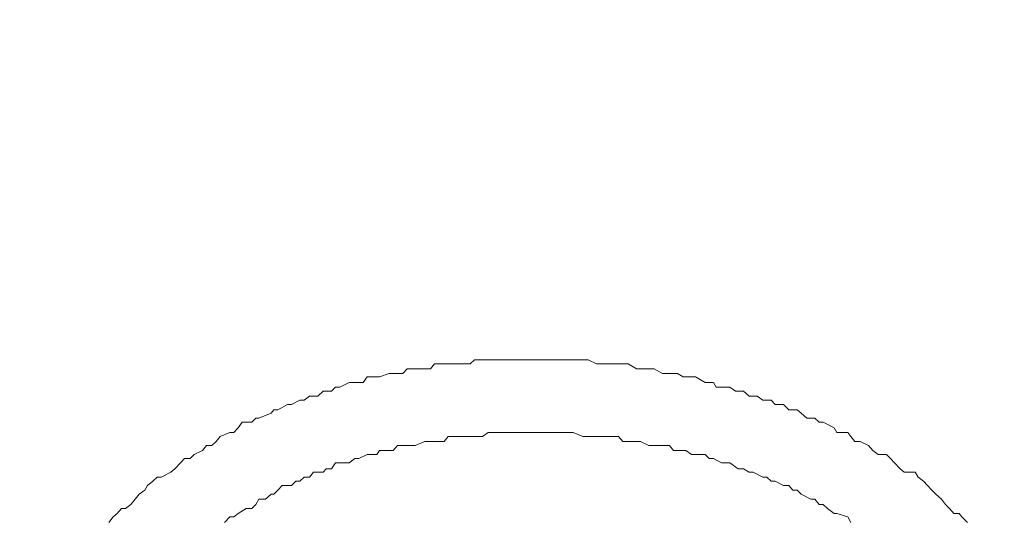
# Model space of a CAD drawing. Units: millimetres. Extents: x -13 to 3234, y -30 to 3012.
# Drawn here: x 719 to 745, y 2417 to 2430 of the extents above; entities that cross this region are included whole.
import ezdxf

# ---------------------------------------------------------------- set-up
doc = ezdxf.new("R2010")
doc.units = ezdxf.units.MM
doc.header["$MEASUREMENT"] = 0
for name, color, linetype in [('__ 1', 7, 'Continuous'), ('Default', 18, 'Continuous'), ('General Dimension', 18, 'Continuous')]:
    doc.layers.add(name, color=color, linetype=linetype)
doc.styles.add('Arial', font='txt')
doc.dimstyles.new('Standard (TOTO)', dxfattribs={"dimtxt": 50, "dimasz": 40, "dimexe": 10, "dimexo": 2, "dimgap": 5, "dimtad": 1, "dimtoh": 1, "dimdec": 0, "dimzin": 1, "dimdsep": 46, "dimtxsty": 'Arial', "dimcen": 20, "dimadec": 0, "dimazin": 1, "dimtfac": 1, "dimtdec": 4, "dimtix": 1, "dimtofl": 0, "dimtmove": 1, "dimatfit": 3, "dimfxl": 0, "dimtolj": 1, "dimtzin": 1, "dimarcsym": 0})

# ---------------------------------------------------------------- blocks, each defined once
blk = doc.blocks.new('*D2')
at = {"layer": 'Default', "color": 0, "lineweight": -2}
for p, q in [((555.714, 2375.561), (555.714, 2613.561)), ((1019.159, 2362.897), (1019.159, 2613.561)), ((595.714, 2603.561), (979.159, 2603.561))]:
    blk.add_line(p, q, dxfattribs=at)
at = {"layer": 'Default', "color": 0}
for points in [[(595.714, 2610.228), (595.714, 2596.894), (555.714, 2603.561)], [(979.159, 2596.894), (979.159, 2610.228), (1019.159, 2603.561)]]:
    blk.add_solid(points, dxfattribs=at)
at = {"layer": 'Defpoints', "color": 0}
for p in [(1019.159, 2603.561), (555.714, 2373.561), (1019.159, 2360.897)]:
    blk.add_point(p, dxfattribs=at)
at = {"layer": 'Default', "color": 0, "insert": (787.437, 2635.488), "char_height": 50, "attachment_point": 5, "style": 'Arial'}
blk.add_mtext('\\A1;Ø103', dxfattribs=at)

msp = doc.modelspace()

# ---------------------------------------------------------------- linework, layer by layer
at = {"layer": '__ 1', "color": 0, "lineweight": 9}
for points in [[(721.117, 2416.672), (721.225, 2416.816), (721.333, 2416.906), (721.441, 2417.032), (721.548, 2417.032), (721.692, 2417.139), (721.8, 2417.283), (721.908, 2417.409), (722.051, 2417.517), (722.123, 2417.642), (722.267, 2417.75), (722.375, 2417.858), (722.483, 2417.858), (722.734, 2417.984), (722.842, 2418.073), (722.985, 2418.235), (723.093, 2418.343), (723.237, 2418.343), (723.345, 2418.451), (723.56, 2418.558), (723.668, 2418.684), (723.812, 2418.684), (723.92, 2418.792), (724.027, 2418.918), (724.279, 2419.025), (724.387, 2419.025), (724.494, 2419.151), (724.602, 2419.295), (724.854, 2419.295), (724.961, 2419.403), (725.033, 2419.403), (725.357, 2419.528), (725.428, 2419.618), (725.536, 2419.618), (725.788, 2419.762), (725.895, 2419.762), (726.111, 2419.87), (726.219, 2419.87), (726.363, 2419.977), (726.578, 2419.977), (726.722, 2420.103), (726.937, 2420.103), (727.045, 2420.211), (727.153, 2420.211), (727.404, 2420.337), (727.548, 2420.337), (727.764, 2420.337), (727.871, 2420.48), (728.123, 2420.48), (728.195, 2420.48), (728.446, 2420.57), (728.554, 2420.57), (728.805, 2420.57), (728.913, 2420.696), (729.129, 2420.696), (729.273, 2420.696), (729.524, 2420.696), (729.632, 2420.822), (729.883, 2420.822), (729.991, 2420.822), (730.207, 2420.822), (730.314, 2420.822), (730.566, 2420.822), (730.674, 2420.929), (730.889, 2420.929), (731.033, 2420.929), (731.248, 2420.929), (731.392, 2420.929), (731.644, 2420.929), (731.859, 2420.929), (731.967, 2420.929), (732.218, 2420.929), (732.326, 2420.929), (732.578, 2420.929), (732.685, 2420.929), (732.901, 2420.929), (733.045, 2420.929), (733.26, 2420.929), (733.368, 2420.929), (733.655, 2420.929), (733.871, 2420.822), (734.015, 2420.822), (734.23, 2420.822), (734.338, 2420.822), (734.554, 2420.822), (734.697, 2420.822), (734.913, 2420.696), (735.021, 2420.696), (735.236, 2420.696), (735.38, 2420.696), (735.595, 2420.57), (735.775, 2420.57), (735.991, 2420.57), (736.134, 2420.48), (736.35, 2420.48), (736.458, 2420.48), (736.709, 2420.337), (736.925, 2420.337), (736.997, 2420.211), (737.248, 2420.211), (737.356, 2420.211), (737.5, 2420.103), (737.715, 2420.103), (737.859, 2419.977), (738.074, 2419.977), (738.218, 2419.87), (738.434, 2419.87), (738.541, 2419.762), (738.757, 2419.762), (738.901, 2419.618), (739.116, 2419.618), (739.224, 2419.528), (739.368, 2419.403), (739.583, 2419.403), (739.691, 2419.295), (739.799, 2419.295), (740.086, 2419.151), (740.158, 2419.025), (740.445, 2419.025), (740.517, 2418.918), (740.625, 2418.792), (740.769, 2418.792), (740.984, 2418.684), (741.092, 2418.558), (741.236, 2418.451), (741.451, 2418.451), (741.559, 2418.343), (741.667, 2418.235), (741.811, 2418.073), (741.918, 2417.984), (742.206, 2417.984), (742.278, 2417.858), (742.421, 2417.75), (742.529, 2417.642), (742.637, 2417.517), (742.745, 2417.409), (742.888, 2417.283), (742.996, 2417.139), (743.104, 2417.032), (743.212, 2416.906), (743.355, 2416.906), (743.427, 2416.816), (743.571, 2416.672)], [(724.135, 2416.672), (724.279, 2416.816), (724.387, 2416.816), (724.494, 2416.906), (724.71, 2417.032), (724.854, 2417.032), (724.961, 2417.139), (725.033, 2417.283), (725.213, 2417.283), (725.357, 2417.409), (725.428, 2417.409), (725.536, 2417.517), (725.644, 2417.642), (725.895, 2417.642), (726.003, 2417.75), (726.111, 2417.75), (726.219, 2417.858), (726.363, 2417.858), (726.47, 2417.984), (726.722, 2417.984), (726.794, 2418.073), (726.937, 2418.073), (727.045, 2418.235), (727.297, 2418.235), (727.404, 2418.235), (727.548, 2418.343), (727.656, 2418.343), (727.871, 2418.451), (727.979, 2418.451), (728.123, 2418.451), (728.195, 2418.558), (728.446, 2418.558), (728.554, 2418.558), (728.662, 2418.684), (728.913, 2418.684), (729.021, 2418.684), (729.129, 2418.684), (729.38, 2418.792), (729.524, 2418.792), (729.632, 2418.792), (729.883, 2418.792), (729.991, 2418.918), (730.099, 2418.918), (730.314, 2418.918), (730.458, 2418.918), (730.566, 2418.918), (730.781, 2418.918), (730.889, 2418.918), (731.033, 2419.025), (731.248, 2419.025), (731.392, 2419.025), (731.536, 2419.025), (731.751, 2419.025), (731.859, 2419.025), (731.967, 2419.025), (732.218, 2419.025), (732.326, 2419.025), (732.578, 2419.025), (732.685, 2419.025), (732.793, 2419.025), (733.045, 2419.025), (733.153, 2419.025), (733.26, 2419.025), (733.512, 2418.918), (733.655, 2418.918), (733.871, 2418.918), (734.015, 2418.918), (734.087, 2418.918), (734.338, 2418.918), (734.446, 2418.918), (734.554, 2418.792), (734.805, 2418.792), (734.913, 2418.792), (735.021, 2418.792), (735.236, 2418.684), (735.38, 2418.684), (735.488, 2418.684), (735.775, 2418.684), (735.883, 2418.558), (735.991, 2418.558), (736.206, 2418.558), (736.35, 2418.451), (736.458, 2418.451), (736.709, 2418.451), (736.817, 2418.343), (736.925, 2418.343), (737.14, 2418.235), (737.248, 2418.235), (737.356, 2418.235), (737.571, 2418.073), (737.715, 2418.073), (737.859, 2417.984), (737.967, 2417.984), (738.218, 2417.858), (738.326, 2417.858), (738.434, 2417.75), (738.541, 2417.75), (738.757, 2417.642), (738.901, 2417.642), (739.008, 2417.517), (739.116, 2417.517), (739.224, 2417.409), (739.475, 2417.283), (739.583, 2417.283), (739.691, 2417.139), (739.799, 2417.139), (739.907, 2417.032), (740.086, 2416.906), (740.158, 2416.906), (740.445, 2416.816), (740.517, 2416.672)]]:
    msp.add_lwpolyline(points, dxfattribs=at)
at = {"layer": 'General Dimension', "color": 0}
msp.add_open_spline([(0, 3000), (1600, 3000), (3200, 3000), (3200, 1500), (3200, 0), (1600, 0), (0, 0), (0, 1500), (0, 3000)], degree=2, knots=[0, 0, 0, 1, 1, 2, 2, 3, 3, 4, 4, 4], dxfattribs=at)

# ---------------------------------------------------------------- dimensions: what is measured, and where the dimension line sits
at = {"layer": 'Default', "color": 0}
dim = msp.add_linear_dim(base=(1019.159, 2603.561), p1=(555.714, 2373.561), p2=(1019.159, 2360.897), text='Ø103', dimstyle='Standard (TOTO)', override={"dimscale": 1, "dimtxt": 50, "dimasz": 40, "dimexe": 10, "dimexo": 2, "dimgap": 5, "dimtad": 1, "dimtih": 0, "dimdec": 0, "dimzin": 1, "dimtxsty": 'Arial', "dimsah": 0, "dimcen": 20, "dimazin": 1, "dimtix": 0, "dimtmove": 0, "dimtzin": 1}, dxfattribs=at)
dim.commit()
dim.dimension.update_dxf_attribs({"geometry": '*D2', "text_midpoint": (787.437, 2635.488)})

doc.saveas('drawing.dxf')
